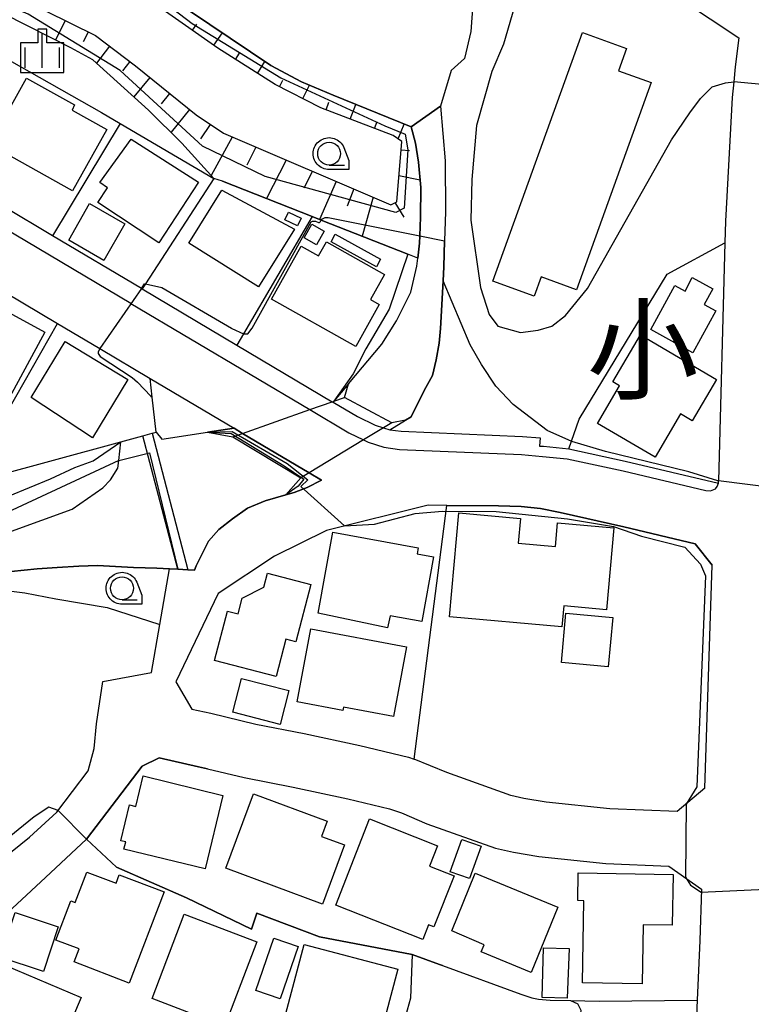
# Model space of a CAD drawing. Extents: x -8000 to -6000, y 93000 to 94500.
# Drawn here: x -7179 to -7098, y 93676 to 93784 of the extents above; entities that cross this region are included whole.
import ezdxf
from ezdxf.enums import TextEntityAlignment as Align

# ---------------------------------------------------------------- set-up
doc = ezdxf.new("R2010")
doc.units = 0
for name, color, linetype in [('2101000', 7, 'Continuous'), ('2101001', 7, 'Continuous'), ('2213000', 7, 'Continuous'), ('3001000', 4, 'Continuous'), ('3002000', 5, 'Continuous'), ('3003000', 7, 'Continuous'), ('4219000', 1, 'Continuous'), ('5101000', 4, 'Continuous'), ('5101001', 4, 'Continuous'), ('5105000', 4, 'Continuous'), ('5105001', 4, 'Continuous'), ('5227110', 4, 'Continuous'), ('5227120', 4, 'Continuous'), ('6101110', 6, 'Continuous'), ('6101120', 6, 'Continuous'), ('6101990', 6, 'Continuous'), ('6110000', 1, 'Continuous'), ('6130000', 3, 'Continuous'), ('6140000', 3, 'Continuous'), ('6331000', 3, 'Continuous'), ('6334000', 3, 'Continuous'), ('7101000', 2, 'Continuous'), ('7101001', 8, 'Continuous'), ('7102000', 6, 'Continuous'), ('7102001', 8, 'Continuous'), ('8111000', 7, 'Continuous'), ('CLIP_BOX', 4, 'Continuous')]:
    doc.layers.add(name, color=color, linetype=linetype)
doc.styles.add('PlotAnnotation', font='MS Gothic.ttf')

# ---------------------------------------------------------------- blocks, each defined once
blk = doc.blocks.new('633100')
at = {"layer": '6331000'}
blk.add_lwpolyline([(0, -0.5), (0.67, -0.5)], dxfattribs=at)
blk.add_circle((0, 0), 0.5, dxfattribs=at)
at = {"layer": 'CLIP_BOX'}
blk.add_lwpolyline([(0.87, -0.3), (0.87, -0.7), (0, -0.7), (-0.074, -0.695), (-0.146, -0.684), (-0.216, -0.666), (-0.282, -0.64), (-0.35, -0.606), (-0.414, -0.564), (-0.469, -0.521), (-0.52, -0.469), (-0.568, -0.408), (-0.608, -0.35), (-0.64, -0.281), (-0.666, -0.214), (-0.686, -0.144), (-0.697, -0.071), (-0.699, 0.003), (-0.695, 0.075), (-0.684, 0.148), (-0.665, 0.216), (-0.64, 0.281), (-0.606, 0.349), (-0.565, 0.412), (-0.522, 0.467), (-0.467, 0.52), (-0.41, 0.568), (-0.349, 0.607), (-0.283, 0.641), (-0.215, 0.665), (-0.148, 0.684), (-0.072, 0.696), (0, 0.7), (0.074, 0.696), (0.147, 0.685), (0.219, 0.666), (0.283, 0.639), (0.355, 0.605), (0.416, 0.562), (0.472, 0.518), (0.525, 0.463), (0.57, 0.407), (0.609, 0.346), (0.646, 0.273)], close=True, dxfattribs=at)
blk = doc.blocks.new('633400')
at = {"layer": '6334000'}
for points in [[(0, -0.75), (0, 0.75)], [(-0.75, -0.75), (-0.75, 0.15)], [(0.75, -0.75), (0.75, 0.15)]]:
    blk.add_lwpolyline(points, dxfattribs=at)
at = {"layer": 'CLIP_BOX'}
blk.add_lwpolyline([(-0.95, -0.95), (0.95, -0.95), (0.95, 0.35), (0.2, 0.35), (0.2, 0.95), (-0.2, 0.95), (-0.2, 0.35), (-0.95, 0.35), (-0.95, -0.95)], dxfattribs=at)

msp = doc.modelspace()

# ---------------------------------------------------------------- linework, layer by layer
at = {"layer": '2101000', "flags": 128}
for points in [[(-7165.25, 93754.89), (-7174.98, 93760.66), (-7180.36, 93763.85), (-7190.94, 93770.13), (-7192.72, 93770.86), (-7193.87, 93771.1), (-7200.4, 93772.44), (-7211.77, 93774.78), (-7213.66, 93778.06), (-7211.52, 93788.52), (-7210.06, 93795.67), (-7208.9, 93801.28), (-7207.48, 93808.22), (-7206.64, 93812.3), (-7204.44, 93823.06), (-7203.39, 93828.19), (-7202.31, 93833.46), (-7200.31, 93843.23), (-7200.13, 93844.1), (-7198.37, 93852.68), (-7193.07, 93878.56)], [(-7109.26, 93788.71), (-7099.73, 93782.36), (-7100.12, 93779.17), (-7100.29, 93777.54), (-7100.46, 93775.82), (-7101.19, 93762.25), (-7101.25, 93759.88), (-7101.95, 93733.8)], [(-7262.41, 93744.66), (-7261.84, 93744.53), (-7261.65, 93744.49), (-7261.51, 93744.46), (-7248.09, 93751.17), (-7231.05, 93759.69), (-7229.58, 93767.95), (-7226.45, 93769.45), (-7213.38, 93766.95), (-7200.21, 93764.24), (-7195.08, 93763.18), (-7194.53, 93762.95), (-7188.32, 93759.27), (-7185.7, 93757.71), (-7174.43, 93751.03), (-7169.82, 93748.3)], [(-7165.25, 93754.89), (-7165.15, 93754.83), (-7154.79, 93748.68), (-7144.31, 93742.47), (-7144.23, 93742.42)], [(-7169.82, 93748.3), (-7164.28, 93745.01), (-7155.09, 93739.56)], [(-7137.99, 93739.4), (-7136.75, 93739.23), (-7123.46, 93738.66), (-7121.5, 93738.51), (-7121.58, 93737.61), (-7121.16, 93737.58), (-7118.37, 93737.3), (-7112.19, 93735.96), (-7101.96, 93733.54), (-7101.95, 93733.8)], [(-7170.18, 93707.18), (-7169.46, 93711.81), (-7164.15, 93712.79), (-7163.24, 93718.04), (-7162.17, 93724.15), (-7161.24, 93724.1), (-7160.15, 93724.04), (-7159.42, 93724), (-7159.24, 93724.49), (-7158.52, 93725.95), (-7157.88, 93727.18), (-7156.75, 93728.46), (-7155.24, 93729.62), (-7153.62, 93730.82), (-7151.68, 93731.6), (-7149.41, 93732.25)], [(-7103.46, 93700.11), (-7102.65, 93724.55), (-7104.51, 93726.89), (-7112.35, 93728.74), (-7119.32, 93730.34), (-7121.47, 93730.78), (-7123.61, 93730.98), (-7126.07, 93731.06), (-7131.75, 93731.11), (-7133.81, 93731.13), (-7144.93, 93728.36), (-7150.66, 93725.54), (-7156.84, 93721.46), (-7161.48, 93711.76), (-7159.73, 93708.79), (-7157.63, 93708.32), (-7152.69, 93707.13), (-7147.39, 93706.09), (-7141.29, 93704.78), (-7135.94, 93703.5), (-7135.33, 93703.3)], [(-7186.3, 93687.69), (-7177.51, 93694.74), (-7174.53, 93697.5), (-7171.08, 93702.03), (-7170.43, 93704.48), (-7170.18, 93707.18)], [(-7188.9, 93676.5), (-7182.53, 93684.09), (-7175.78, 93690.34), (-7171.26, 93694.53), (-7165.16, 93702.54), (-7163.29, 93703.45)], [(-7163.29, 93703.45), (-7159, 93702.47), (-7157.98, 93702.23), (-7153.97, 93701.27), (-7148.59, 93700.22), (-7142.62, 93698.93), (-7138.03, 93697.84), (-7136.71, 93697.4), (-7133.94, 93696.22), (-7126.4, 93693.54), (-7124.44, 93693.11), (-7121.65, 93692.64), (-7114.31, 93691.87), (-7107.42, 93691.58), (-7103.82, 93689.05), (-7104.01, 93683.43), (-7104.29, 93676.87), (-7104.82, 93664.74), (-7105.47, 93644.87), (-7105.49, 93644.59), (-7105.74, 93640.12), (-7106.48, 93627.38)]]:
    msp.add_lwpolyline(points, dxfattribs=at)
at = {"layer": '2101001', "flags": 128}
for points in [[(-7144.23, 93742.42), (-7141.56, 93740.84), (-7139.61, 93739.89), (-7138.69, 93739.61), (-7137.99, 93739.4)], [(-7155.09, 93739.56), (-7154.15, 93739), (-7146.85, 93734.68), (-7145.51, 93733.88), (-7147.05, 93733.05), (-7148.5, 93732.52), (-7149.41, 93732.25)], [(-7103.46, 93700.11), (-7106.5, 93697.55), (-7113.88, 93697.86), (-7120.84, 93698.59), (-7123.29, 93699), (-7124.74, 93699.32), (-7131.76, 93701.82), (-7135.33, 93703.3)]]:
    msp.add_lwpolyline(points, dxfattribs=at)
at = {"layer": '2213000', "flags": 128}
for points in [[(-7166.4, 93753.24), (-7191.84, 93768.33), (-7193.31, 93768.94), (-7212.17, 93772.83), (-7214.09, 93775.39), (-7213.66, 93778.06)], [(-7166.4, 93753.24), (-7146.77, 93741.6), (-7142.51, 93739.07), (-7140.89, 93738.28), (-7140.36, 93738.03), (-7138.66, 93737.48), (-7136.93, 93737.24), (-7123.58, 93736.67), (-7121.25, 93736.48), (-7118.54, 93736.21), (-7112.43, 93734.88), (-7103.34, 93732.74), (-7102.82, 93732.72), (-7102.3, 93732.91), (-7102.09, 93733.18), (-7101.96, 93733.54)]]:
    msp.add_lwpolyline(points, dxfattribs=at)
at = {"layer": '3001000', "flags": 128}
for points in [[(-7169.03, 93772.31), (-7172.79, 93765.57), (-7180.46, 93769.85), (-7179.53, 93771.52), (-7181, 93772.34), (-7177.86, 93777.94), (-7172.58, 93775.02), (-7172.85, 93774.44)], [(-7158.99, 93766.54), (-7163.33, 93759.9), (-7170.03, 93764.32), (-7168.98, 93765.91), (-7169.82, 93766.51), (-7166.37, 93771.24)], [(-7148.45, 93761.38), (-7152.4, 93755.07), (-7160.05, 93759.85), (-7156.41, 93765.64)], [(-7149.11, 93763.24), (-7147.74, 93762.58), (-7148.14, 93761.75), (-7149.51, 93762.41)], [(-7146.56, 93761.94), (-7145.2, 93761.18), (-7146.05, 93759.66), (-7147.41, 93760.42)], [(-7147.72, 93759.53), (-7145.81, 93758.47), (-7144.95, 93760), (-7138.57, 93756.43), (-7140.12, 93753.67), (-7139.17, 93753.13), (-7141.74, 93748.53), (-7150.98, 93753.71)], [(-7139.03, 93758.1), (-7139.48, 93757.27), (-7144.44, 93760), (-7143.99, 93760.83)], [(-7175.82, 93750.1), (-7180.43, 93741.57), (-7188.06, 93745.7), (-7183.45, 93754.23)], [(-7170.61, 93738.52), (-7177.35, 93742.94), (-7173.59, 93749.08), (-7166.72, 93744.92)], [(-7106.13, 93741.13), (-7108.9, 93736.41), (-7115.21, 93740.1), (-7112.81, 93744.21), (-7113.54, 93744.64), (-7110.52, 93749.81), (-7102.17, 93744.92), (-7104.83, 93740.37)], [(-7130.43, 93730.28), (-7123.66, 93729.66), (-7123.91, 93726.97), (-7119.84, 93726.6), (-7119.6, 93729.19), (-7113.44, 93728.63), (-7114.25, 93719.66), (-7118.93, 93720.09), (-7119.14, 93717.78), (-7131.46, 93718.9)], [(-7145.87, 93719.29), (-7144.25, 93728.18), (-7134.88, 93726.47), (-7135.02, 93725.79), (-7133.21, 93725.47), (-7134.51, 93718.38), (-7137.96, 93719), (-7138.27, 93717.67)], [(-7154.2, 93720.93), (-7151.83, 93722.13), (-7151.42, 93723.67), (-7146.66, 93722.42), (-7148.3, 93716.15), (-7149.39, 93716.43), (-7150.46, 93712.35), (-7157.22, 93714.12), (-7155.8, 93719.52), (-7154.65, 93719.22)], [(-7143.09, 93709), (-7143.16, 93708.63), (-7148.17, 93709.58), (-7146.65, 93717.59), (-7136.16, 93715.6), (-7137.61, 93707.96)], [(-7155.22, 93708.43), (-7154.27, 93712.15), (-7149.09, 93710.83), (-7150.03, 93707.11)], [(-7158.27, 93691.27), (-7167.16, 93693.43), (-7166.97, 93694.22), (-7167.51, 93694.35), (-7166.55, 93698.27), (-7165.87, 93698.1), (-7165.05, 93701.45), (-7156.31, 93699.32)], [(-7142.99, 93693.89), (-7145.4, 93687.39), (-7156, 93691.33), (-7152.97, 93699.49), (-7144.88, 93696.48), (-7145.49, 93694.82)], [(-7133.16, 93684.9), (-7133.76, 93685.13), (-7134.39, 93683.53), (-7143.94, 93687.29), (-7140.22, 93696.74), (-7132.77, 93693.81), (-7133.65, 93691.55), (-7130.96, 93690.49)], [(-7162.75, 93688.74), (-7166.58, 93678.76), (-7172.62, 93681.07), (-7172.08, 93682.49), (-7174.64, 93683.47), (-7172.99, 93687.77), (-7172.51, 93687.58), (-7171.23, 93690.92), (-7168.03, 93689.69), (-7167.67, 93690.63)], [(-7131.22, 93684.47), (-7128.63, 93690.79), (-7119.57, 93687.08), (-7122.5, 93679.91), (-7127.98, 93682.16), (-7127.65, 93682.94)], [(-7106.94, 93690.66), (-7107.03, 93685.09), (-7110.22, 93685.14), (-7110.32, 93678.68), (-7116.86, 93678.78), (-7116.72, 93687.77), (-7117.4, 93687.79), (-7117.35, 93690.83)], [(-7152.57, 93683.26), (-7156.57, 93672.81), (-7160.26, 93674.22), (-7159.8, 93675.43), (-7164.08, 93677.06), (-7160.54, 93686.31)], [(-7148.05, 93682.75), (-7150.03, 93677.02), (-7152.69, 93677.94), (-7150.71, 93683.67)], [(-7139.12, 93672.73), (-7149.4, 93675.42), (-7147.41, 93682.99), (-7137.13, 93680.29)], [(-7121.28, 93677.17), (-7121.16, 93682.61), (-7118.34, 93682.54), (-7118.56, 93677.08)], [(-7174.7, 93670.48), (-7185.59, 93675.08), (-7182.75, 93681.78), (-7171.87, 93677.17)]]:
    msp.add_lwpolyline(points, close=True, dxfattribs=at)
at = {"layer": '3002000', "flags": 128}
msp.add_lwpolyline([(-7122.17, 93754.04), (-7126.7, 93755.67), (-7116.89, 93782.94), (-7112.04, 93781.2), (-7112.92, 93778.75), (-7109.35, 93777.46), (-7117.52, 93754.74), (-7121.42, 93756.14)], close=True, dxfattribs=at)
at = {"layer": '3003000', "flags": 128}
for points in [[(-7167.05, 93761.96), (-7169.35, 93757.95), (-7173.22, 93760.18), (-7170.92, 93764.18)], [(-7102.26, 93752.44), (-7104.78, 93747.84), (-7109.39, 93750.37), (-7106.74, 93755.2), (-7105.63, 93754.6), (-7104.83, 93756.07), (-7102.58, 93754.84), (-7103.52, 93753.12)], [(-7114.05, 93713.42), (-7119.18, 93713.89), (-7118.69, 93719.29), (-7113.56, 93718.83)], [(-7129.25, 93690.21), (-7131.37, 93690.96), (-7130.12, 93694.5), (-7128, 93693.75)], [(-7174.37, 93684.9), (-7176, 93680.02), (-7180.73, 93681.6), (-7179.1, 93686.48)]]:
    msp.add_lwpolyline(points, close=True, dxfattribs=at)
at = {"layer": '4219000', "flags": 128}
for points in [[(-7144.23, 93742.42), (-7141.56, 93740.84), (-7139.61, 93739.89), (-7138.69, 93739.61), (-7137.99, 93739.4), (-7136.27, 93740.44), (-7137.77, 93740.17), (-7142.97, 93742.94), (-7142.53, 93744.44), (-7144.16, 93742.52), (-7144.23, 93742.42)], [(-7158.01, 93739.12), (-7155.23, 93738.62), (-7147.77, 93734.12), (-7149.41, 93732.25), (-7148.5, 93732.52), (-7147.05, 93733.05), (-7145.51, 93733.88), (-7146.85, 93734.68), (-7154.15, 93739), (-7155.09, 93739.56), (-7158.01, 93739.12)]]:
    msp.add_lwpolyline(points, close=True, dxfattribs=at)
at = {"layer": '5101000', "flags": 128}
msp.add_lwpolyline([(-7179.51, 93728.29), (-7172.83, 93730.69), (-7169.46, 93733.03), (-7168.62, 93733.89), (-7167.83, 93735.19), (-7167.73, 93736.04), (-7167.51, 93738.07)], dxfattribs=at)
at = {"layer": '5101001', "flags": 128}
for points in [[(-7132.45, 93774.86), (-7135.65, 93772.59)], [(-7132.45, 93774.86), (-7131.95, 93768.88), (-7131.89, 93763.28), (-7131.99, 93760.11)], [(-7135.65, 93772.59), (-7135.18, 93770.82), (-7134.84, 93768.72), (-7134.59, 93765.95), (-7134.65, 93762.7), (-7134.71, 93760.66)], [(-7142.53, 93744.44), (-7138.87, 93748.78), (-7137.28, 93751.33), (-7135.69, 93754.49), (-7135.05, 93757.34), (-7134.94, 93758.21), (-7134.74, 93759.86), (-7134.71, 93760.66)], [(-7136.27, 93740.44), (-7135.66, 93740.81), (-7134.22, 93743.69), (-7133.33, 93745.33), (-7132.93, 93747.07), (-7132.58, 93748.87), (-7132.45, 93750.48), (-7132.16, 93755.71), (-7132.08, 93757.27), (-7131.99, 93760.11)], [(-7158.01, 93739.12), (-7155.23, 93738.62), (-7154.15, 93739), (-7146.77, 93741.6), (-7144.31, 93742.47), (-7144.16, 93742.52), (-7142.97, 93742.94), (-7142.53, 93744.44)], [(-7136.27, 93740.44), (-7137.77, 93740.17), (-7138.69, 93739.61), (-7140.89, 93738.28), (-7146.85, 93734.68), (-7147.77, 93734.12), (-7149.41, 93732.25)], [(-7167.51, 93738.07), (-7165.1, 93738.73), (-7164.08, 93739.01), (-7163.63, 93739.13)], [(-7163.63, 93739.13), (-7162.99, 93738.36), (-7158.01, 93739.12)], [(-7149.41, 93732.25), (-7151.68, 93731.6), (-7153.62, 93730.82), (-7155.24, 93729.62), (-7156.75, 93728.46), (-7157.88, 93727.18), (-7158.52, 93725.95), (-7159.24, 93724.49), (-7159.42, 93724), (-7160.15, 93724.04), (-7161.24, 93724.1), (-7162.17, 93724.15)], [(-7179.52, 93723.85), (-7176.66, 93724.15), (-7174.49, 93724.31), (-7172.11, 93724.43), (-7170.06, 93724.51), (-7166.11, 93724.29), (-7163.56, 93724.23), (-7162.17, 93724.15)]]:
    msp.add_lwpolyline(points, dxfattribs=at)
at = {"layer": '5105000', "flags": 128}
for points in [[(-7162.98, 93828.08), (-7160.24, 93828.75), (-7159.11, 93828.61), (-7157.53, 93827.82), (-7155.64, 93827.2), (-7154.24, 93826.67), (-7150.99, 93825.37), (-7147.52, 93823.37), (-7143.94, 93820.74), (-7140.6, 93817.75), (-7137.77, 93814.05), (-7136.37, 93811.86), (-7130.59, 93804.93), (-7127.84, 93801.82), (-7126.62, 93800.18), (-7126.31, 93799.68), (-7126.29, 93799.63), (-7125.28, 93797.07), (-7125.02, 93794.57), (-7128.9, 93786.05), (-7129.12, 93783.04), (-7129.82, 93780.1), (-7131.28, 93778.77), (-7132.45, 93774.86)], [(-7135.65, 93772.59), (-7144.23, 93776.08), (-7147.69, 93777.54), (-7151.07, 93779.32), (-7162.19, 93786.84), (-7166.7, 93790.82), (-7169.37, 93792.95), (-7175.03, 93796.9)]]:
    msp.add_lwpolyline(points, dxfattribs=at)
at = {"layer": '5105001', "flags": 128}
msp.add_lwpolyline([(-7135.65, 93772.59), (-7132.45, 93774.86)], dxfattribs=at)
at = {"layer": '5227110', "flags": 128}
msp.add_lwpolyline([(-7164.08, 93739.01), (-7160.15, 93724.04)], dxfattribs=at)
at = {"layer": '5227120', "flags": 128}
msp.add_lwpolyline([(-7161.24, 93724.1), (-7165.1, 93738.73)], dxfattribs=at)
at = {"layer": '6101110', "flags": 128}
msp.add_lwpolyline([(-7196.73, 93795.35), (-7189.03, 93791.96), (-7181.34, 93788.1), (-7170.28, 93782.59), (-7165.91, 93779.3), (-7159.23, 93773.9), (-7156.24, 93771.89), (-7137.88, 93764.06), (-7137.24, 93764.39), (-7136.68, 93770.99), (-7137.62, 93771.63), (-7145.56, 93774.67), (-7150.59, 93777.23), (-7156.86, 93781.22), (-7164.68, 93786.73), (-7172.56, 93792.54), (-7175.13, 93794.4), (-7176.49, 93795.25), (-7177.05, 93797.53), (-7170.33, 93816.29), (-7166.64, 93826.61), (-7166.47, 93827.08), (-7165.08, 93827.77)], dxfattribs=at)
at = {"layer": '6101120', "flags": 128}
msp.add_lwpolyline([(-7162.19, 93786.84), (-7151.07, 93779.32), (-7147.69, 93777.54), (-7144.23, 93776.08), (-7135.65, 93772.59), (-7135.18, 93770.82), (-7134.84, 93768.72), (-7134.59, 93765.95), (-7134.65, 93762.7), (-7134.71, 93760.66), (-7134.74, 93759.86), (-7134.94, 93758.21), (-7136.02, 93758.63), (-7145.53, 93762.37), (-7146.51, 93762.76), (-7156.37, 93766.64), (-7157.3, 93766.92), (-7160.8, 93770.8), (-7164.45, 93774.42), (-7170.59, 93779.94), (-7172.98, 93781.26), (-7180.25, 93784.96)], dxfattribs=at)
at = {"layer": '6101990', "flags": 128}
for points in [[(-7173.59, 93784.24), (-7174.65, 93782.11)], [(-7159.65, 93783.18), (-7159.18, 93783.84)], [(-7171.09, 93782.99), (-7171.63, 93781.9)], [(-7157.32, 93781.54), (-7156.36, 93782.9)], [(-7168.76, 93781.45), (-7170.17, 93779.57)], [(-7154.93, 93779.99), (-7154.5, 93780.67)], [(-7166.53, 93779.76), (-7167.31, 93778.73)], [(-7152.53, 93778.46), (-7151.71, 93779.75)], [(-7164.33, 93778.02), (-7166.07, 93775.88)], [(-7150.1, 93776.98), (-7149.73, 93777.7)], [(-7147.56, 93775.69), (-7146.81, 93777.17)], [(-7162.15, 93776.26), (-7163.08, 93775.12)], [(-7145, 93774.45), (-7144.68, 93775.29)], [(-7142.34, 93773.44), (-7141.72, 93775.06)], [(-7159.98, 93774.5), (-7162, 93772)], [(-7157.7, 93772.87), (-7158.77, 93771.3)], [(-7139.68, 93772.42), (-7139.38, 93773.2)], [(-7137.09, 93771.27), (-7136.43, 93772.9)], [(-7155.29, 93771.48), (-7157.61, 93767.27)], [(-7152.68, 93770.37), (-7153.69, 93768.38)], [(-7136.76, 93770.06), (-7135.85, 93770.01)], [(-7149.36, 93768.95), (-7151.52, 93764.74)], [(-7146.5, 93767.74), (-7147.43, 93765.87)], [(-7143.87, 93766.61), (-7145.72, 93762.45)], [(-7137, 93767.25), (-7134.67, 93766.78)], [(-7141.94, 93765.79), (-7142.69, 93763.9)], [(-7139.83, 93764.89), (-7141.03, 93760.61)], [(-7137.44, 93764.29), (-7136.46, 93762.71)]]:
    msp.add_lwpolyline(points, dxfattribs=at)
at = {"layer": '6110000', "flags": 128}
for points in [[(-7132.45, 93774.86), (-7131.95, 93768.88), (-7131.89, 93763.28), (-7131.99, 93760.11), (-7132.08, 93757.27), (-7132.16, 93755.71), (-7132.45, 93750.48), (-7132.58, 93748.87), (-7132.93, 93747.07), (-7133.33, 93745.33), (-7134.22, 93743.69), (-7135.66, 93740.81), (-7136.27, 93740.44)], [(-7142.53, 93744.44), (-7138.87, 93748.78), (-7137.28, 93751.33), (-7135.69, 93754.49), (-7135.05, 93757.34), (-7134.94, 93758.21), (-7134.74, 93759.86), (-7134.71, 93760.66), (-7134.65, 93762.7), (-7134.59, 93765.95), (-7134.84, 93768.72), (-7135.18, 93770.82), (-7135.65, 93772.59)], [(-7231.05, 93759.69), (-7216.67, 93757.3), (-7205.15, 93746.48), (-7204.44, 93745.36), (-7200.05, 93738.44), (-7196.61, 93733.03), (-7195.56, 93731.38), (-7184.42, 93733.64), (-7181.9, 93734.15), (-7167.51, 93738.07), (-7165.1, 93738.73), (-7164.08, 93739.01), (-7163.63, 93739.13), (-7164.05, 93742.96), (-7164.28, 93745.01)], [(-7163.63, 93739.13), (-7162.99, 93738.36), (-7158.01, 93739.12), (-7155.09, 93739.56)], [(-7149.41, 93732.25), (-7151.68, 93731.6), (-7153.62, 93730.82), (-7155.24, 93729.62), (-7156.75, 93728.46), (-7157.88, 93727.18), (-7158.52, 93725.95), (-7159.24, 93724.49), (-7159.42, 93724)], [(-7162.17, 93724.15), (-7163.56, 93724.23), (-7166.11, 93724.29), (-7170.06, 93724.51), (-7172.11, 93724.43), (-7174.49, 93724.31), (-7176.66, 93724.15), (-7179.52, 93723.85)], [(-7159.42, 93724), (-7160.15, 93724.04), (-7161.24, 93724.1), (-7162.17, 93724.15)], [(-7163.29, 93703.45), (-7165.16, 93702.54), (-7171.26, 93694.53), (-7167.96, 93691.45), (-7160.29, 93688.11), (-7153.18, 93684.66), (-7152.59, 93686.4), (-7145.72, 93683.83), (-7135.57, 93681.87)], [(-7157.98, 93702.23), (-7159, 93702.47), (-7163.29, 93703.45)], [(-7135.57, 93681.87), (-7135.73, 93677.09), (-7137.93, 93669.21), (-7140.13, 93661.32), (-7139.9, 93657.01), (-7140.41, 93655.84), (-7142.38, 93651.32), (-7142.22, 93650.46), (-7142.36, 93649.76), (-7142.86, 93648.76), (-7143.8, 93646.51), (-7135.25, 93640.01), (-7132.92, 93638.19), (-7129.81, 93635.13), (-7128.04, 93633.21), (-7114.7, 93640.16), (-7105.84, 93640.12), (-7105.74, 93640.12)], [(-7135.57, 93681.87), (-7132.54, 93680.8), (-7132.22, 93680.68), (-7123.62, 93677.54), (-7122.43, 93677.15), (-7121.68, 93677), (-7120.42, 93676.89), (-7118.19, 93676.84), (-7115.03, 93676.77), (-7104.29, 93676.87)]]:
    msp.add_lwpolyline(points, dxfattribs=at)
at = {"layer": '6130000', "flags": 128}
for points in [[(-7118.37, 93737.3), (-7117.23, 93740.56), (-7107.59, 93756.46), (-7101.25, 93759.88)], [(-7136.02, 93758.63), (-7138.09, 93752.62), (-7140.62, 93748.25), (-7142.03, 93745.51), (-7144.16, 93742.52), (-7144.23, 93742.42)], [(-7135.33, 93703.3), (-7131.75, 93731.11)], [(-7189.56, 93683.8), (-7192.78, 93686.76), (-7204.55, 93697.31), (-7212.68, 93704.75), (-7217.38, 93709.05), (-7224.97, 93715.64), (-7217.93, 93723.87), (-7209.82, 93716.3), (-7203.24, 93710.31), (-7192.33, 93718.38), (-7189.25, 93720.67), (-7185.27, 93721.67), (-7180.99, 93721.89), (-7178.03, 93721.51), (-7174.62, 93720.86), (-7168.99, 93719.93), (-7163.24, 93718.04)], [(-7103.46, 93700.11), (-7106.5, 93697.55), (-7113.88, 93697.86), (-7120.84, 93698.59), (-7123.29, 93699), (-7124.74, 93699.32), (-7131.76, 93701.82), (-7135.33, 93703.3)]]:
    msp.add_lwpolyline(points, dxfattribs=at)
at = {"layer": '6140000', "flags": 128}
for points in [[(-7197.4, 93794.32), (-7190.01, 93785.7), (-7186.59, 93783.77), (-7179.75, 93779.92), (-7169.61, 93774.18), (-7167.58, 93772.98), (-7157.3, 93766.92), (-7164.79, 93755.38), (-7165.15, 93754.83)], [(-7167.58, 93772.98), (-7174.98, 93760.66)], [(-7156.37, 93766.64), (-7146.51, 93762.76), (-7145.53, 93762.37), (-7136.02, 93758.63)], [(-7174.98, 93760.66), (-7180.36, 93763.85)], [(-7146.51, 93762.76), (-7154.06, 93749.92), (-7154.79, 93748.68)], [(-7184.42, 93733.64), (-7180.88, 93739.8), (-7174.43, 93751.03)], [(-7131.75, 93731.11), (-7126.07, 93731.06), (-7123.61, 93730.98), (-7121.47, 93730.78), (-7119.32, 93730.34), (-7112.35, 93728.74), (-7104.51, 93726.89), (-7102.65, 93724.55)]]:
    msp.add_lwpolyline(points, dxfattribs=at)
at = {"layer": '7101000', "flags": 128}
for points in [[(-7165.25, 93754.89), (-7164.9, 93755.4), (-7164.79, 93755.38), (-7162.99, 93754.98), (-7155.37, 93750.53), (-7155.32, 93750.51), (-7154.06, 93749.92), (-7154.02, 93749.9), (-7153.56, 93749.9), (-7153.11, 93750.52), (-7146.62, 93762.17), (-7146.47, 93762.25), (-7146.15, 93762.25), (-7145.82, 93762.11), (-7145.7, 93762.11), (-7145.61, 93762.22), (-7145.53, 93762.38)], [(-7101.95, 93733.8), (-7102.03, 93733.81), (-7105.2, 93734.77), (-7114.34, 93737.01), (-7118.06, 93738.11), (-7120.76, 93739.31), (-7124.47, 93742.17), (-7126.37, 93744.18), (-7127.95, 93746.55), (-7129.2, 93748.72), (-7132.16, 93755.71)], [(-7169.82, 93748.3), (-7169.97, 93747.91), (-7169.97, 93747.75), (-7169.78, 93747.41), (-7166.27, 93745.12), (-7165.66, 93744.6), (-7164.2, 93743.08), (-7164.05, 93742.96)]]:
    msp.add_lwpolyline(points, dxfattribs=at)
at = {"layer": '7101001', "flags": 128}
for points in [[(-7145.53, 93762.38), (-7145.47, 93762.47), (-7145.09, 93762.67), (-7144.77, 93762.67), (-7134.71, 93760.66), (-7131.99, 93760.11), (-7132.08, 93757.27), (-7132.16, 93755.71)], [(-7261.51, 93744.46), (-7248.09, 93751.17), (-7231.05, 93759.69), (-7216.67, 93757.3), (-7205.15, 93746.48), (-7204.44, 93745.36), (-7200.05, 93738.44), (-7196.61, 93733.03), (-7195.56, 93731.38), (-7184.42, 93733.64), (-7181.9, 93734.15), (-7167.51, 93738.07), (-7165.1, 93738.73), (-7164.08, 93739.01), (-7163.63, 93739.13), (-7164.05, 93742.96)], [(-7165.25, 93754.89), (-7169.82, 93748.3)], [(-7095.58, 93733), (-7101.95, 93733.8)]]:
    msp.add_lwpolyline(points, dxfattribs=at)
at = {"layer": '7102000', "flags": 128}
for points in [[(-7124.71, 93798.25), (-7124.09, 93797.19), (-7123.3, 93794.98), (-7123.09, 93792.02), (-7123.83, 93787.57), (-7125.53, 93781.65), (-7126.8, 93778.68), (-7128.49, 93772.76), (-7129.02, 93766.83), (-7129.12, 93762.38), (-7128.07, 93754.98), (-7127.09, 93752.04), (-7126.16, 93750.74), (-7123.69, 93750.04), (-7121.72, 93750.32), (-7120.23, 93750.74), (-7118.75, 93751.91), (-7116.32, 93754.87), (-7107.11, 93771.17), (-7105.1, 93774.13), (-7103.94, 93775.72), (-7102.67, 93776.99), (-7101.18, 93777.41), (-7100.29, 93777.54)], [(-7167.73, 93736.04), (-7180.45, 93730.1)], [(-7142.99, 93728.86), (-7139.67, 93729.04), (-7135.23, 93730.2), (-7132.24, 93730.47), (-7126.34, 93730.44), (-7118.53, 93729.62), (-7113.49, 93728.8), (-7110.42, 93727.75), (-7105.65, 93726.52), (-7103.94, 93724.68), (-7103.4, 93723.38), (-7104.35, 93700.27), (-7105.51, 93698.36)], [(-7174.38, 93697.66), (-7175.39, 93698.02), (-7177.02, 93696.96), (-7185.45, 93690.13), (-7187.26, 93689.79), (-7189, 93689.96), (-7191.1, 93690.66), (-7197.11, 93694.44), (-7201.94, 93699.9), (-7207.25, 93707.5), (-7207.15, 93709.22), (-7206.71, 93710.79), (-7205.88, 93712.23), (-7204.79, 93713.84), (-7203.36, 93715.36), (-7202.36, 93715.82)], [(-7105.58, 93690.36), (-7105.04, 93689.5), (-7103.85, 93688.7)], [(-7137.93, 93669.21), (-7135.23, 93670.55), (-7132.37, 93671.03), (-7128.62, 93671.5), (-7125.14, 93671.98), (-7121.6, 93672.66), (-7119.42, 93673.34), (-7117.44, 93674.57), (-7117.1, 93675.25), (-7117.03, 93675.73), (-7117.37, 93676.46)]]:
    msp.add_lwpolyline(points, dxfattribs=at)
at = {"layer": '7102001', "flags": 128}
for points in [[(-7170.6, 93792.3), (-7159.68, 93783.92), (-7149.97, 93777.96), (-7138.55, 93772.7), (-7136.32, 93771.79), (-7136.02, 93770.07), (-7136.43, 93763.7), (-7137.34, 93763.2), (-7151.69, 93767.14), (-7158.56, 93770.47), (-7167.56, 93778.76), (-7177.67, 93784.93), (-7189.5, 93789.98), (-7193.44, 93792.61), (-7194.45, 93793.42), (-7197.4, 93794.32), (-7195, 93798.24), (-7208.9, 93801.28), (-7216.48, 93802.36), (-7215.92, 93808.98), (-7223.52, 93810.48)], [(-7093.7, 93776.9), (-7100.29, 93777.54)], [(-7196.61, 93733.03), (-7195.56, 93731.38), (-7184.42, 93733.64), (-7181.9, 93734.15), (-7167.51, 93738.07), (-7165.1, 93738.73), (-7164.08, 93739.01), (-7163.63, 93739.13), (-7162.99, 93738.36), (-7158.01, 93739.12), (-7155.29, 93739.22), (-7149.25, 93735.69), (-7147, 93733.92), (-7147.78, 93733.17), (-7142.99, 93728.86)], [(-7179.82, 93732.11), (-7175.22, 93734.03), (-7172.54, 93735.25), (-7170.52, 93736), (-7167.51, 93738.07), (-7165.1, 93738.73), (-7164.08, 93739.01), (-7163.63, 93739.13), (-7162.99, 93738.36), (-7158.01, 93739.12), (-7155.4, 93738.99), (-7149.59, 93735.45), (-7147.42, 93733.99), (-7148.04, 93733.23), (-7149.41, 93732.25), (-7151.68, 93731.6), (-7153.62, 93730.82), (-7155.24, 93729.62), (-7156.75, 93728.46), (-7157.88, 93727.18), (-7158.52, 93725.95), (-7159.24, 93724.49), (-7159.42, 93724), (-7160.15, 93724.04), (-7161.24, 93724.1), (-7162.17, 93724.15), (-7163.56, 93724.23), (-7165.17, 93724.27), (-7166.11, 93724.29), (-7170.06, 93724.51), (-7172.11, 93724.43), (-7174.49, 93724.31), (-7176.66, 93724.15), (-7179.52, 93723.85)], [(-7167.73, 93736.04), (-7164.35, 93736.86), (-7161.24, 93724.1), (-7162.17, 93724.15), (-7163.56, 93724.23), (-7165.17, 93724.27), (-7166.11, 93724.29), (-7170.06, 93724.51), (-7172.11, 93724.43), (-7174.49, 93724.31), (-7176.66, 93724.15), (-7179.52, 93723.85)], [(-7105.51, 93698.36), (-7105.58, 93690.36)], [(-7132.22, 93680.68), (-7132.54, 93680.8), (-7135.57, 93681.87), (-7145.72, 93683.83), (-7152.59, 93686.4), (-7153.18, 93684.66), (-7160.29, 93688.11), (-7167.96, 93691.45), (-7171.26, 93694.53), (-7174.38, 93697.66)], [(-7103.85, 93688.7), (-7096.82, 93689.06)], [(-7132.22, 93680.68), (-7123.62, 93677.54), (-7122.43, 93677.15), (-7121.68, 93677), (-7120.42, 93676.89), (-7118.19, 93676.84), (-7117.37, 93676.46)]]:
    msp.add_lwpolyline(points, dxfattribs=at)

# ---------------------------------------------------------------- block references
at = {"layer": '6331000', "xscale": 2.5, "yscale": 2.5, "zscale": 2.5}
for p in [(-7144.66, 93769.66), (-7167.37, 93722.02)]:
    msp.add_blockref('633100', p, dxfattribs=at)
at = {"layer": '6334000', "xscale": 2.5, "yscale": 2.5, "zscale": 2.5}
msp.add_blockref('633400', (-7176.12, 93780.93), dxfattribs=at)

# ---------------------------------------------------------------- texts
at = {"layer": '8111000', "style": 'PlotAnnotation'}
msp.add_text('小', height=9, dxfattribs=at).set_placement((-7110.27, 93748.18), align=Align.MIDDLE_CENTER)

doc.saveas('drawing.dxf')
